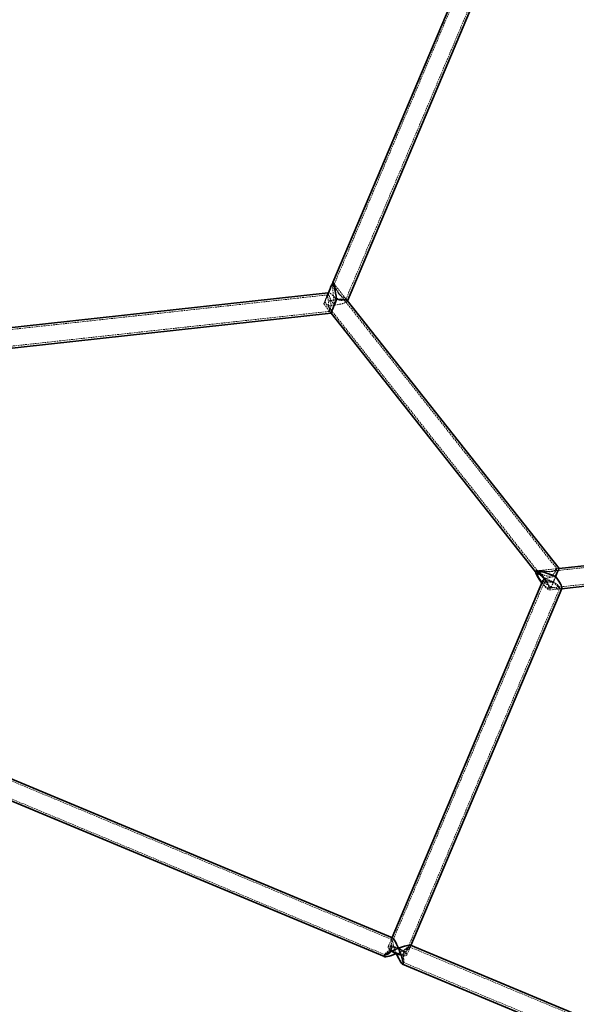
# Model space of a CAD drawing. Units: millimetres. Extents: x 532 to 30311, y 1209 to 45109.
# Drawn here: x 17469 to 17905, y 23774 to 24545 of the extents above; entities that cross this region are included whole.
import ezdxf

# ---------------------------------------------------------------- set-up
doc = ezdxf.new("R2010")
doc.units = ezdxf.units.MM
doc.linetypes.add('HIDDEN', pattern=[1.905, 1.27, -0.635])

msp = doc.modelspace()

# ---------------------------------------------------------------- linework, layer by layer
at = {"color": 7, "linetype": 'HIDDEN', "lineweight": 18}
for p, q in [((17816.8293, 24578.3749), (17715.1918, 24337.8793)), ((17724.3612, 24326.1809), (17831.6029, 24579.9373)), ((17889.6761, 24115.2201), (17713.5455, 24337.9004)), ((17714.229, 24339.4542), (17714.136, 24339.2342)), ((17715.4872, 24337.8635), (17714.3772, 24339.2668)), ((17725.357, 24325.3852), (17714.3772, 24339.2668)), ((17710.691, 24331.0827), (17710.0301, 24329.5189)), ((17711.0684, 24331.3636), (17710.6537, 24331.3182)), ((17710.3262, 24329.7734), (17439.6426, 24300.1379)), ((17707.1481, 24322.6151), (17712.8079, 24315.4594)), ((17707.8099, 24324.1963), (17875.0393, 24112.7696)), ((17725.357, 24325.3852), (17724.2274, 24326.8133)), ((17725.4289, 24324.8542), (17725.5501, 24325.141)), ((17441.0574, 24287.2151), (17711.7411, 24316.8507)), ((17711.6756, 24316.8911), (17712.8079, 24315.4594)), ((17712.8086, 24315.4586), (17712.8097, 24315.4587)), ((18157.8527, 24143.0934), (17874.5054, 24112.0714)), ((17883.0678, 24099.9311), (18152.1559, 24129.392)), ((17891.4196, 24115.4322), (17873.8257, 24113.5059)), ((17891.4196, 24115.4322), (17889.588, 24115.2316)), ((17891.4214, 24115.4314), (17891.4207, 24115.4323)), ((17873.0748, 24112.8354), (17873.3825, 24112.4465)), ((17875.6144, 24113.7017), (17873.8257, 24113.5059)), ((17879.867, 24104.707), (17758.8226, 23818.2906)), ((17770.7971, 23813.23), (17891.8415, 24099.6464)), ((17878.8724, 24105.5056), (17879.9969, 24104.0839)), ((17884.0558, 24098.5303), (17893.4321, 24099.5569)), ((17891.3363, 24099.3274), (17893.161, 24099.5272)), ((17760.1602, 23824.7426), (17326.9132, 24005.4583)), ((17321.9033, 23993.4624), (17755.1308, 23812.7549)), ((17760.5406, 23826.2092), (17757.4409, 23818.8746)), ((17760.4243, 23825.9339), (17759.8458, 23824.5651)), ((17772.1788, 23812.6461), (17775.3077, 23820.0496)), ((18207.7021, 23638.0642), (17774.455, 23818.7799)), ((17774.5837, 23818.3366), (17775.1622, 23819.7055)), ((17755.0097, 23813.1218), (17754.4575, 23811.8152)), ((17769.1954, 23805.5867), (17769.758, 23806.9178)), ((17769.4452, 23806.784), (18202.6726, 23626.0765))]:
    msp.add_line(p, q, dxfattribs=at)
at = {"color": 7, "linetype": 'Continuous', "lineweight": 35}
for p, q in [((17811.6793, 24570.0421), (17714.229, 24339.4542)), ((17725.5501, 24325.141), (17826.4172, 24563.8136)), ((17714.3772, 24339.2668), (17714.2073, 24339.4817)), ((17710.6537, 24331.3182), (17440.1845, 24301.7062)), ((17891.4207, 24115.4323), (17725.357, 24325.3852)), ((17445.8903, 24286.2353), (17712.8086, 24315.4586)), ((17712.8079, 24315.4594), (17873.0748, 24112.8354)), ((17969.9283, 24124.0276), (17891.4196, 24115.4322)), ((17873.8257, 24113.5059), (17873.5175, 24113.4722)), ((17893.4321, 24099.5569), (17969.9527, 24107.9347)), ((17878.8004, 24106.0366), (17760.5406, 23826.2092)), ((17775.3077, 23820.0496), (17893.5383, 24099.8081)), ((17760.8164, 23826.0941), (17327.421, 24006.8717)), ((17321.2615, 23992.1049), (17754.6569, 23811.3273)), ((17944.0237, 23749.6748), (17774.9629, 23820.1934)), ((17768.8033, 23805.4265), (17941.8807, 23733.2326))]:
    msp.add_line(p, q, dxfattribs=at)
at = {"color": 7, "linetype": 'HIDDEN', "lineweight": 18, "flags": 128}
for points in [[(17716.6552, 24328.9728), (17717.0963, 24327.8534), (17718.0646, 24326.4968), (17719.1552, 24325.6932), (17720.3791, 24325.2858), (17722.0676, 24325.2221), (17723.4284, 24325.5202), (17724.2759, 24326.0471), (17724.3531, 24326.625), (17723.7473, 24327.2076), (17722.5173, 24327.8588), (17721.102, 24328.5877), (17719.9553, 24329.385), (17718.956, 24330.4225), (17717.8833, 24332.1551), (17717.1469, 24333.8157), (17716.5401, 24335.4051), (17715.8694, 24337.1352), (17715.4967, 24337.8507), (17715.273, 24337.9875), (17715.1843, 24337.8593), (17715.1843, 24337.8593)], [(17759.61, 23815.2773), (17759.6234, 23815.2938), (17760.1304, 23816.5928), (17760.2826, 23818.229), (17760.0898, 23820.6796), (17759.8279, 23822.8888), (17759.7756, 23824.0724), (17759.919, 23824.7039), (17760.2141, 23824.707), (17760.6253, 23824.1878), (17761.2228, 23822.7212), (17761.4225, 23821.7527), (17761.4538, 23820.6198), (17761.1711, 23819.4043), (17760.5074, 23818.2443), (17759.2382, 23816.9013), (17757.2621, 23815.2808), (17755.8839, 23814.1416), (17755.1674, 23813.3922), (17755.003, 23813.1032), (17755.003, 23813.1032)], [(17757.4273, 23818.8397), (17757.7658, 23819.2322), (17758.4336, 23819.4624), (17759.3996, 23819.5195), (17760.6185, 23819.4008), (17762.0335, 23819.1119), (17763.5782, 23818.6663), (17765.1806, 23818.0847), (17766.7656, 23817.3945), (17768.2591, 23816.6279), (17769.5914, 23815.8207), (17770.7001, 23815.0107), (17771.5334, 23814.2358), (17772.0523, 23813.5321), (17772.2325, 23812.9326), (17772.0657, 23812.4654), (17771.5596, 23812.1522), (17770.7379, 23812.0077), (17769.639, 23812.0387), (17768.3143, 23812.2437), (17767.7435, 23812.3704)], [(17760.1933, 23815.592), (17759.4425, 23816.107), (17758.4658, 23816.9041), (17757.7857, 23817.6478), (17757.4341, 23818.3032), (17757.4273, 23818.8397)], [(17758.8116, 23818.2623), (17759.1178, 23818.5998), (17759.7309, 23818.7842), (17760.6178, 23818.8055), (17761.7307, 23818.6627), (17763.0096, 23818.3634), (17764.3856, 23817.9238), (17764.9973, 23817.6939)], [(17760.7242, 23815.8467), (17759.812, 23816.5484), (17759.1683, 23817.2082), (17758.8287, 23817.79), (17758.8116, 23818.2623)], [(17765.8269, 23817.349), (17767.1307, 23816.7247), (17768.3519, 23816.0298), (17769.3821, 23815.3204), (17770.1658, 23814.6347), (17770.6608, 23814.0097), (17770.8404, 23813.4791), (17770.6948, 23813.0714), (17770.232, 23812.8087), (17769.4769, 23812.7052), (17768.4702, 23812.7663), (17767.55, 23812.9254)]]:
    msp.add_lwpolyline(points, dxfattribs=at)
at = {"color": 7, "linetype": 'Continuous', "lineweight": 35, "flags": 128}
msp.add_lwpolyline([(17764.9973, 23817.6939), (17765.7844, 23817.3676), (17765.8269, 23817.349)], dxfattribs=at)
at = {"color": 7, "linetype": 'Continuous', "lineweight": 35}
for centre, radius, start, end in [((17773.7746, 23836.9637), 25.322, 237.5648762, 256.2211189), ((17771.8527, 23832.4138), 19.9577, 236.1096645, 257.5495974)]:
    msp.add_arc(centre, radius, start, end, dxfattribs=at)
at = {"color": 7, "linetype": 'HIDDEN', "lineweight": 18}
for centre, major_axis, ratio, start_param, end_param in [((17710.6777, 24331.0484), (3.5288, 8.4339), 0.01382253, 1.84108186, 6.02987206), ((17716.3375, 24323.8927), (-2.0947, 15.4593), 0.0681879, 6.168511, 7.98497365), ((17710.6777, 24331.0484), (3.5288, 8.4339), 0.01382253, 6.02987206, 6.27553838), ((17716.3375, 24323.8927), (-5.4989, 7.3856), 0.20936101, 4.85102792, 6.86720467), ((17716.3375, 24323.8927), (9.1337, 1.2376), 0.22253953, 1.45612202, 2.07849051), ((17716.3375, 24323.8927), (-5.4989, 7.3856), 0.20936101, 0.96618767, 1.70943527), ((17716.3375, 24323.8927), (9.1337, 1.2376), 0.22253953, 4.59771467, 6.41417732), ((17716.3375, 24323.8927), (9.1337, 1.2376), 0.22253953, 3.97534619, 4.59771467), ((17716.3375, 24323.8927), (3.5288, 8.4339), 0.01382253, 3.14923958, 4.45907573), ((17887.8918, 24106.9981), (3.5288, 8.4339), 0.01382253, 4.45907573, 6.29083223), ((17887.8918, 24106.9981), (14.7587, -6.1751), 0.14321767, 2.88827941, 4.7200359), ((17887.8918, 24106.9981), (9.1337, 1.2376), 0.22253953, 1.45612202, 2.58679829), ((17887.8918, 24106.9981), (3.5288, 8.4339), 0.01382253, 1.31748308, 1.93985157), ((17878.7866, 24106.0012), (-5.4989, 7.3856), 0.20936101, 1.69298443, 4.32742915), ((17878.7866, 24106.0012), (-4.4679, 6.0008), 0.20936101, 1.6929537, 4.43268154), ((17887.8918, 24106.9981), (9.1337, 1.2376), 0.22253953, 3.01060064, 4.59771467), ((17887.8918, 24106.9981), (3.5288, 8.4339), 0.01382253, 3.83670724, 4.45907573), ((17887.8918, 24106.9981), (-5.4989, 7.3856), 0.20936101, 1.70943527, 3.26391388), ((17764.8099, 23815.7603), (-4.2292, 10.3508), 0.13859494, 6.14610177, 6.7952236), ((17764.8099, 23815.7603), (-4.2292, 10.3508), 0.13859494, 1.03642756, 1.72419758), ((17764.8099, 23815.7603), (10.3745, 4.2389), 0.15389505, 4.57530544, 6.43658656)]:
    msp.add_ellipse(centre, major_axis=major_axis, ratio=ratio, start_param=start_param, end_param=end_param, dxfattribs=at)
msp.add_ellipse((17710.6777, 24331.0484), major_axis=(2.8671, 6.8526), ratio=0.01382253, dxfattribs=at)
at = {"color": 7, "linetype": 'Continuous', "lineweight": 35}
for centre, major_axis, ratio, start_param, end_param in [((17710.6777, 24331.0484), (3.5288, 8.4339), 0.01382253, 6.27553838, 8.12426716), ((17716.3375, 24323.8927), (-2.0947, 15.4593), 0.0681879, 4.843381, 6.168511), ((17716.3375, 24323.8927), (3.5288, 8.4339), 0.01382253, 1.31748308, 3.14923958), ((17716.3375, 24323.8927), (9.1337, 1.2376), 0.22253953, 0.13099202, 1.45612202), ((17887.8918, 24106.9981), (3.5288, 8.4339), 0.01382253, 0.00764692, 1.31748308), ((17878.7866, 24106.0012), (-5.4989, 7.3856), 0.20936101, 0.13863894, 1.69298443), ((17878.7866, 24106.0012), (-5.4989, 7.3856), 0.20936101, 4.32742915, 6.42182425), ((17887.8918, 24106.9981), (14.7587, -6.1751), 0.14321767, 1.57844325, 2.88827941), ((17878.7866, 24106.0012), (-4.4679, 6.0008), 0.20936101, 0.13863894, 1.6929537), ((17878.7866, 24106.0012), (-4.4679, 6.0008), 0.20936101, 4.43268154, 6.42182425), ((17887.8918, 24106.9981), (9.1337, 1.2376), 0.22253953, 2.58679829, 3.01060064), ((17887.8918, 24106.9981), (-5.4989, 7.3856), 0.20936101, 3.26391388, 4.85102792), ((17764.8099, 23815.7603), (-4.2292, 10.3508), 0.13859494, 4.86579023, 6.14610177), ((17764.8099, 23815.7603), (10.3745, 4.2389), 0.15389505, 1.43371279, 4.57530544), ((17764.8099, 23815.7603), (-4.2292, 10.3508), 0.13859494, 1.72419758, 4.86579023), ((17764.8099, 23815.7603), (10.3745, 4.2389), 0.15389505, 0.15340125, 1.43371279)]:
    msp.add_ellipse(centre, major_axis=major_axis, ratio=ratio, start_param=start_param, end_param=end_param, dxfattribs=at)
at = {"color": 7, "linetype": 'HIDDEN', "lineweight": 18}
for points, knots in [([(17715.1843, 24337.8593), (17715.1452, 24337.7225), (17715.0975, 24337.5557), (17715.1094, 24337.1769), (17715.1115, 24337.1084)], [0, 0, 0, 0, 0.819192453, 1, 1, 1, 1]), ([(17710.4027, 24321.5559), (17710.5161, 24321.8679), (17710.7975, 24322.6422), (17710.8746, 24324.1193), (17710.5837, 24325.8927), (17710.1545, 24327.6163), (17709.9154, 24328.9976), (17710.0358, 24329.7528), (17710.496, 24329.8331), (17711.1845, 24329.2675), (17711.8376, 24328.1775), (17712.1046, 24326.7782), (17711.9234, 24325.7327), (17711.6994, 24325.1747), (17711.6564, 24325.0673)], [0, 0, 0, 0, 0.04952855, 0.12289814, 0.20814675, 0.31499138, 0.42227977, 0.52700131, 0.62674544, 0.7280116, 0.83521137, 0.90861392, 0.98241767, 1, 1, 1, 1]), ([(17711.6564, 24325.0673), (17711.852, 24324.7891), (17712.3373, 24324.0988), (17712.7333, 24322.6735), (17712.7153, 24320.8662), (17712.3888, 24319.0599), (17712.0098, 24317.6109), (17711.7576, 24316.8413), (17711.6728, 24316.8021), (17711.6991, 24317.4459), (17711.6927, 24318.6067), (17711.3724, 24320.0002), (17710.8535, 24320.969), (17710.4754, 24321.4612), (17710.4027, 24321.5559)], [0, 0, 0, 0, 0.04952855, 0.12289814, 0.20814675, 0.31499138, 0.42227977, 0.52700131, 0.62674544, 0.7280116, 0.83521137, 0.90861392, 0.98241767, 1, 1, 1, 1]), ([(17874.834, 24113.3438), (17874.8368, 24113.2126), (17874.8431, 24112.9202), (17875.5957, 24112.1932), (17876.9255, 24111.3494), (17878.6649, 24110.5074), (17880.5875, 24109.7895), (17882.5585, 24109.3343), (17884.4086, 24109.3928), (17885.8329, 24109.9424), (17887.0992, 24110.9488), (17888.18, 24112.3103), (17889.0642, 24113.7549), (17889.6039, 24114.8324), (17889.7443, 24115.3121), (17889.4857, 24115.1817), (17888.8421, 24114.5675), (17887.8574, 24113.7788), (17886.6011, 24113.1647), (17884.9778, 24112.8331), (17883.0772, 24112.8839), (17881.0394, 24113.1436), (17878.9127, 24113.4671), (17876.9666, 24113.743), (17875.9942, 24113.7109), (17875.6147, 24113.6983)], [0, 0, 0, 0, 0.0287786, 0.06412033, 0.11815234, 0.16386132, 0.21079528, 0.26581313, 0.30365364, 0.33519027, 0.36666686, 0.4122385, 0.45873097, 0.50893121, 0.55643195, 0.60274927, 0.65094795, 0.69295136, 0.72531652, 0.75773831, 0.8056034, 0.85159714, 0.89878552, 0.96050483, 1, 1, 1, 1]), ([(17885.2565, 24100.4898), (17885.0345, 24100.7488), (17884.4838, 24101.3914), (17883.3065, 24102.2472), (17881.844, 24102.9751), (17880.5359, 24103.5898), (17879.7776, 24104.2097), (17879.7985, 24104.8108), (17880.5526, 24105.3378), (17881.9129, 24105.7048), (17883.5604, 24105.7405), (17885.1386, 24105.264), (17886.0386, 24104.5729), (17886.4341, 24104.0934), (17886.5102, 24104.0012)], [0, 0, 0, 0, 0.04952855, 0.12289814, 0.20814675, 0.31499138, 0.42227977, 0.52700131, 0.62674544, 0.7280116, 0.83521137, 0.90861392, 0.98241767, 1, 1, 1, 1]), ([(17886.5102, 24104.0012), (17886.849, 24104.0189), (17887.6899, 24104.0628), (17889.0462, 24103.6306), (17890.3918, 24102.6261), (17891.4139, 24101.3347), (17891.9384, 24100.1614), (17891.8675, 24099.4423), (17891.2555, 24099.2515), (17890.1658, 24099.5245), (17888.7629, 24100.0679), (17887.1646, 24100.4966), (17885.9997, 24100.5608), (17885.3764, 24100.5012), (17885.2565, 24100.4898)], [0, 0, 0, 0, 0.04952855, 0.12289814, 0.20814675, 0.31499138, 0.42227977, 0.52700131, 0.62674544, 0.7280116, 0.83521137, 0.90861392, 0.98241767, 1, 1, 1, 1]), ([(17769.7681, 23806.9444), (17769.8078, 23807.176), (17769.8871, 23807.6381), (17769.7504, 23809.1562), (17769.4702, 23811.2102), (17769.2624, 23813.3807), (17769.4815, 23815.202), (17770.0991, 23816.5429), (17771.277, 23817.7113), (17772.81, 23818.529), (17774.0918, 23818.8723), (17774.6964, 23818.7505), (17774.6346, 23818.3051), (17774.0108, 23817.6008), (17772.8505, 23816.6119), (17771.4501, 23815.5422), (17770.1436, 23814.4275), (17769.1937, 23813.4609), (17768.4843, 23812.3269), (17768.1707, 23811.4407), (17768.186, 23811.0403), (17768.1868, 23811.0195)], [0, 0, 0, 0, 0.05503491, 0.10984166, 0.18421803, 0.25980641, 0.30238232, 0.34527487, 0.39400975, 0.4687046, 0.54589099, 0.60161576, 0.6575894, 0.70834153, 0.76148269, 0.8385838, 0.87715764, 0.91711782, 0.95739189, 0.99779047, 1, 1, 1, 1]), ([(17755.003, 23813.1032), (17754.957, 23812.9352), (17754.9101, 23812.7638), (17755.1282, 23812.7594), (17755.1326, 23812.7593)], [0, 0, 0, 0, 0.97985261, 1, 1, 1, 1]), ([(17769.1269, 23807.1914), (17769.1881, 23807.0845), (17769.3973, 23806.7196), (17769.6281, 23806.685), (17769.7327, 23806.879), (17769.7681, 23806.9444)], [0, 0, 0, 0, 0.21522975, 0.73508935, 1, 1, 1, 1])]:
    msp.add_open_spline(points, degree=3, knots=knots, dxfattribs=at)
at = {"color": 7, "linetype": 'Continuous', "lineweight": 35}
msp.add_open_spline([(17755.1326, 23812.7593), (17755.3144, 23812.7332), (17755.7481, 23812.6709), (17757.115, 23813.1376), (17758.6296, 23813.9666), (17759.3524, 23814.9329), (17759.61, 23815.2773)], degree=3, knots=[0, 0, 0, 0, 0.2186268, 0.52157278, 0.82945549, 1, 1, 1, 1], dxfattribs=at)

doc.saveas('drawing.dxf')
